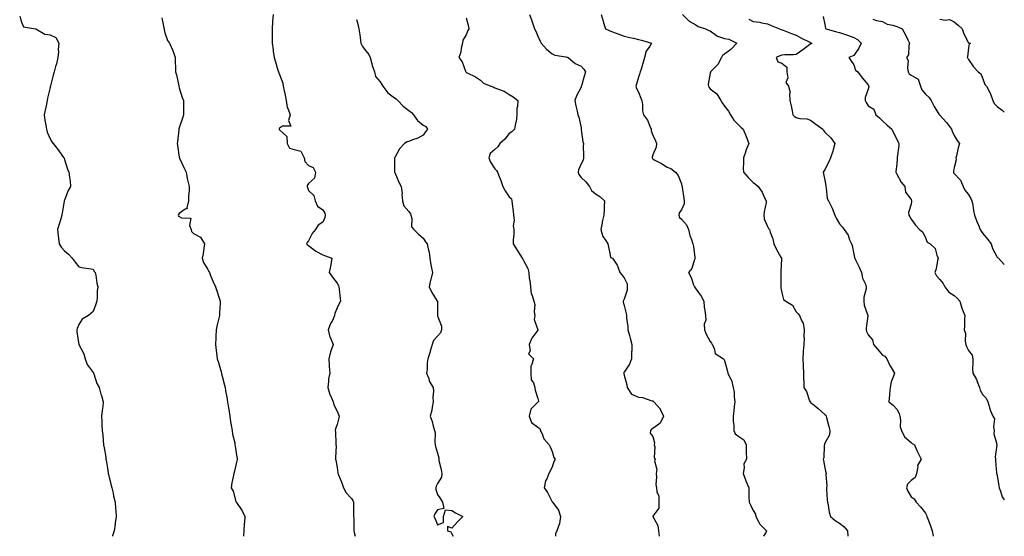
# Model space of a CAD drawing. Units: inches. Extents: x 947363 to 950003, y 7377098 to 7379738.
# Drawn here: x 949317 to 950003, y 7377098 to 7377458 of the extents above; entities that cross this region are included whole.
import ezdxf

# ---------------------------------------------------------------- set-up
doc = ezdxf.new("R2010")
doc.units = ezdxf.units.IN
doc.header["$MEASUREMENT"] = 0
doc.layers.add('Contour_94737377', color=7, linetype='Continuous', true_color=0xa97bf9)

msp = doc.modelspace()

# ---------------------------------------------------------------- linework, layer by layer
at = {"layer": 'Contour_94737377'}
for points in [[(949316.9, 7377460.77, 3339), (949318.05, 7377456.63, 3339), (949319.53, 7377453.4, 3339), (949327.95, 7377452.01, 3339), (949328.05, 7377451.97, 3339), (949328.1, 7377451.97, 3339), (949328.14, 7377451.92, 3339), (949334.38, 7377448.25, 3339), (949338.05, 7377447.72, 3339), (949342.18, 7377446.05, 3339), (949344.2, 7377441.92, 3339), (949343.82, 7377437.69, 3339), (949343.97, 7377436, 3339), (949343.42, 7377431.92, 3339), (949342.43, 7377427.54, 3339), (949341.91, 7377425.78, 3339), (949340.9, 7377421.92, 3339), (949340.32, 7377419.65, 3339), (949338.36, 7377412.24, 3339), (949338.28, 7377411.92, 3339), (949338.24, 7377411.73, 3339), (949338.05, 7377411.09, 3339), (949336.3, 7377403.66, 3339), (949336.02, 7377401.92, 3339), (949335.51, 7377399.38, 3339), (949334.71, 7377395.26, 3339), (949334.02, 7377391.92, 3339), (949334.47, 7377388.33, 3339), (949335.07, 7377384.9, 3339), (949335.48, 7377381.92, 3339), (949336.08, 7377379.95, 3339), (949338.05, 7377375.36, 3339), (949339.36, 7377373.23, 3339), (949340.25, 7377371.92, 3339), (949343.66, 7377367.52, 3339), (949346.77, 7377363.2, 3339), (949347.71, 7377361.92, 3339), (949347.81, 7377361.68, 3339), (949348.05, 7377360.8, 3339), (949350.25, 7377354.12, 3339), (949351.07, 7377351.92, 3339), (949351.49, 7377348.48, 3339), (949351.97, 7377345.83, 3339), (949352.38, 7377341.92, 3339), (949350.66, 7377339.31, 3339), (949348.05, 7377332.58, 3339), (949347.89, 7377332.08, 3339), (949347.86, 7377331.92, 3339), (949347.83, 7377331.7, 3339), (949346.51, 7377323.46, 3339), (949346.22, 7377321.92, 3339), (949345.47, 7377319.35, 3339), (949344.29, 7377315.68, 3339), (949343.29, 7377311.92, 3339), (949343.82, 7377307.69, 3339), (949343.93, 7377306.04, 3339), (949344.39, 7377301.92, 3339), (949345.82, 7377299.69, 3339), (949348.05, 7377297.1, 3339), (949350.94, 7377294.81, 3339), (949353.5, 7377291.92, 3339), (949355.47, 7377289.35, 3339), (949358.05, 7377286.09, 3339), (949361.4, 7377285.27, 3339), (949365.1, 7377284.87, 3339), (949368.05, 7377284.29, 3339), (949368.9, 7377282.77, 3339), (949369.54, 7377281.92, 3339), (949369.9, 7377280.07, 3339), (949370.7, 7377274.57, 3339), (949371.26, 7377271.92, 3339), (949370.9, 7377269.07, 3339), (949370.9, 7377264.77, 3339), (949370.62, 7377261.92, 3339), (949370.06, 7377259.91, 3339), (949368.05, 7377254.8, 3339), (949366.54, 7377253.43, 3339), (949364.73, 7377251.92, 3339), (949360.45, 7377249.52, 3339), (949358.05, 7377245.64, 3339), (949357.04, 7377242.92, 3339), (949356.76, 7377241.92, 3339), (949356.83, 7377240.7, 3339), (949358.05, 7377231.92, 3339), (949361.5, 7377225.36, 3339), (949362.56, 7377221.92, 3339), (949364.02, 7377217.89, 3339), (949368.05, 7377212.3, 3339), (949368.24, 7377212.1, 3339), (949368.36, 7377211.92, 3339), (949368.59, 7377211.38, 3339), (949370.66, 7377204.53, 3339), (949372.27, 7377201.92, 3339), (949373.38, 7377197.25, 3339), (949373.79, 7377196.18, 3339), (949375.07, 7377191.92, 3339), (949374.72, 7377188.59, 3339), (949374.31, 7377185.66, 3339), (949373.95, 7377181.92, 3339), (949374.18, 7377178.05, 3339), (949374.24, 7377175.73, 3339), (949374.47, 7377171.92, 3339), (949374.87, 7377168.74, 3339), (949375.06, 7377164.9, 3339), (949375.39, 7377161.92, 3339), (949375.82, 7377159.69, 3339), (949376.81, 7377153.16, 3339), (949377.03, 7377151.92, 3339), (949377.22, 7377151.09, 3339), (949378.05, 7377145.54, 3339), (949378.52, 7377142.39, 3339), (949378.6, 7377141.92, 3339), (949378.8, 7377141.17, 3339), (949380.4, 7377134.27, 3339), (949381.08, 7377131.92, 3339), (949381.94, 7377128.03, 3339), (949382.17, 7377126.04, 3339), (949383.34, 7377121.92, 3339), (949383.56, 7377117.43, 3339), (949383.87, 7377116.1, 3339), (949384.16, 7377111.92, 3339), (949383.52, 7377107.39, 3339), (949383.41, 7377106.56, 3339), (949382.7, 7377101.92, 3339), (949381.58, 7377098.4, 3339), (949381.54, 7377098, 3339)], [(949493.52, 7377461.92, 3341), (949493.14, 7377457.01, 3341), (949493.12, 7377456.85, 3341), (949492.74, 7377451.92, 3341), (949492.82, 7377447.16, 3341), (949492.79, 7377446.66, 3341), (949492.86, 7377441.92, 3341), (949493.48, 7377437.35, 3341), (949493.6, 7377436.37, 3341), (949494.19, 7377431.92, 3341), (949495.12, 7377428.99, 3341), (949496.87, 7377423.1, 3341), (949497.24, 7377421.92, 3341), (949497.49, 7377421.36, 3341), (949498.05, 7377420.2, 3341), (949500.18, 7377414.05, 3341), (949500.58, 7377411.92, 3341), (949501.13, 7377408.85, 3341), (949501.94, 7377405.8, 3341), (949502.48, 7377401.92, 3341), (949503.3, 7377397.18, 3341), (949503.94, 7377396.03, 3341), (949505.3, 7377391.92, 3341), (949504.18, 7377388.05, 3341), (949505.84, 7377384.13, 3341), (949500.13, 7377384, 3341), (949498.05, 7377382.65, 3341), (949497.79, 7377382.18, 3341), (949497.71, 7377381.92, 3341), (949497.8, 7377381.67, 3341), (949498.05, 7377381.49, 3341), (949503.03, 7377376.9, 3341), (949503.27, 7377371.92, 3341), (949504.94, 7377368.82, 3341), (949508.05, 7377367.88, 3341), (949512.71, 7377366.58, 3341), (949515.16, 7377361.92, 3341), (949515.51, 7377359.38, 3341), (949518.05, 7377356.61, 3341), (949521.41, 7377355.28, 3341), (949523.13, 7377351.92, 3341), (949522.22, 7377347.75, 3341), (949518.05, 7377344.2, 3341), (949517.22, 7377342.75, 3341), (949517.28, 7377341.92, 3341), (949517.35, 7377341.22, 3341), (949518.05, 7377339.33, 3341), (949521.97, 7377335.84, 3341), (949522.71, 7377331.92, 3341), (949524.48, 7377328.34, 3341), (949528.05, 7377325.74, 3341), (949529.47, 7377323.34, 3341), (949529.66, 7377321.92, 3341), (949529.49, 7377320.48, 3341), (949528.05, 7377317.19, 3341), (949524.96, 7377315.01, 3341), (949522.98, 7377311.92, 3341), (949520.78, 7377309.18, 3341), (949518.05, 7377304.14, 3341), (949517.12, 7377302.85, 3341), (949516.73, 7377301.92, 3341), (949517.48, 7377301.35, 3341), (949518.05, 7377300.91, 3341), (949522.14, 7377297.83, 3341), (949523.16, 7377297.02, 3341), (949528.05, 7377294.35, 3341), (949529.9, 7377293.76, 3341), (949534.37, 7377291.92, 3341), (949533.64, 7377287.5, 3341), (949533.49, 7377286.48, 3341), (949532.62, 7377281.92, 3341), (949534.82, 7377278.69, 3341), (949538.05, 7377274.62, 3341), (949539.02, 7377272.88, 3341), (949539.36, 7377271.92, 3341), (949539.6, 7377270.37, 3341), (949540.12, 7377263.99, 3341), (949540.53, 7377261.92, 3341), (949539.61, 7377260.36, 3341), (949538.05, 7377257.3, 3341), (949536.6, 7377253.36, 3341), (949536.34, 7377251.92, 3341), (949534.8, 7377248.66, 3341), (949533.57, 7377246.4, 3341), (949531.91, 7377241.92, 3341), (949533.07, 7377236.94, 3341), (949533.14, 7377236.83, 3341), (949535.32, 7377231.92, 3341), (949533.92, 7377227.79, 3341), (949533.39, 7377226.58, 3341), (949532.23, 7377221.92, 3341), (949532.57, 7377217.4, 3341), (949532.65, 7377216.52, 3341), (949533, 7377211.92, 3341), (949532.1, 7377207.87, 3341), (949532.19, 7377206.06, 3341), (949531.61, 7377201.92, 3341), (949533.1, 7377196.97, 3341), (949533.22, 7377196.76, 3341), (949535.25, 7377191.92, 3341), (949535.78, 7377189.65, 3341), (949538.05, 7377185.25, 3341), (949539.07, 7377182.93, 3341), (949539.51, 7377181.92, 3341), (949539.39, 7377180.59, 3341), (949538.05, 7377175.93, 3341), (949537.04, 7377172.92, 3341), (949536.84, 7377171.92, 3341), (949536.86, 7377170.73, 3341), (949537.17, 7377162.8, 3341), (949537.19, 7377161.92, 3341), (949537.32, 7377161.19, 3341), (949536.94, 7377153.04, 3341), (949537.06, 7377151.92, 3341), (949537.23, 7377151.1, 3341), (949538.05, 7377145.99, 3341), (949538.53, 7377142.4, 3341), (949538.68, 7377141.92, 3341), (949539.06, 7377140.91, 3341), (949541.38, 7377135.25, 3341), (949542.48, 7377131.92, 3341), (949544.41, 7377128.28, 3341), (949548.05, 7377124.35, 3341), (949549.1, 7377122.98, 3341), (949549.4, 7377121.92, 3341), (949549.55, 7377120.41, 3341), (949549.41, 7377113.28, 3341), (949549.59, 7377111.92, 3341), (949549.62, 7377110.35, 3341), (949549.71, 7377103.58, 3341), (949549.75, 7377101.92, 3341), (949550.28, 7377099.7, 3341), (949550.59, 7377098, 3341)], [(949672.1, 7377461.92, 3344), (949673.7, 7377457.57, 3344), (949674.43, 7377455.55, 3344), (949675.74, 7377451.92, 3344), (949676.46, 7377450.33, 3344), (949678.05, 7377446.94, 3344), (949679.47, 7377443.34, 3344), (949680.21, 7377441.92, 3344), (949684.03, 7377437.9, 3344), (949688.05, 7377434.52, 3344), (949689.72, 7377433.59, 3344), (949697.51, 7377432.46, 3344), (949698.05, 7377432.29, 3344), (949698.35, 7377432.22, 3344), (949699.09, 7377431.92, 3344), (949704.04, 7377427.91, 3344), (949708.05, 7377425.85, 3344), (949710.08, 7377423.96, 3344), (949711.14, 7377421.92, 3344), (949710.38, 7377419.59, 3344), (949708.3, 7377412.18, 3344), (949708.23, 7377411.92, 3344), (949708.21, 7377411.77, 3344), (949708.05, 7377411.39, 3344), (949704.81, 7377405.17, 3344), (949703.72, 7377401.92, 3344), (949704.33, 7377398.2, 3344), (949705.37, 7377394.59, 3344), (949705.91, 7377391.92, 3344), (949706.51, 7377390.38, 3344), (949708.05, 7377382.89, 3344), (949708.19, 7377382.06, 3344), (949708.22, 7377381.92, 3344), (949708.26, 7377381.71, 3344), (949709.31, 7377373.18, 3344), (949709.66, 7377371.92, 3344), (949709.52, 7377370.45, 3344), (949709.88, 7377363.75, 3344), (949709.74, 7377361.92, 3344), (949709.52, 7377360.45, 3344), (949708.05, 7377357.83, 3344), (949706.23, 7377353.73, 3344), (949706.12, 7377351.92, 3344), (949706.59, 7377350.45, 3344), (949708.05, 7377348.22, 3344), (949711.39, 7377345.26, 3344), (949714.01, 7377341.92, 3344), (949715.4, 7377339.27, 3344), (949718.05, 7377336.83, 3344), (949721.16, 7377335.03, 3344), (949724.29, 7377331.92, 3344), (949724.19, 7377328.06, 3344), (949724.06, 7377325.91, 3344), (949723.97, 7377321.92, 3344), (949722.7, 7377317.27, 3344), (949722.69, 7377316.56, 3344), (949721.82, 7377311.92, 3344), (949723.35, 7377307.23, 3344), (949724.75, 7377305.22, 3344), (949726.65, 7377301.92, 3344), (949727.06, 7377300.93, 3344), (949728.05, 7377295.46, 3344), (949728.63, 7377292.5, 3344), (949729.91, 7377291.92, 3344), (949733.29, 7377287.17, 3344), (949733.38, 7377286.59, 3344), (949735.07, 7377281.92, 3344), (949736.5, 7377280.36, 3344), (949738.05, 7377278.42, 3344), (949740.14, 7377274.01, 3344), (949740.16, 7377271.92, 3344), (949740.15, 7377269.82, 3344), (949738.05, 7377263.46, 3344), (949737.58, 7377262.39, 3344), (949737.5, 7377261.92, 3344), (949737.41, 7377261.28, 3344), (949738.05, 7377259.08, 3344), (949739.46, 7377253.32, 3344), (949739.66, 7377251.92, 3344), (949739.82, 7377250.15, 3344), (949740.57, 7377244.44, 3344), (949740.76, 7377241.92, 3344), (949741.81, 7377238.17, 3344), (949742.34, 7377236.21, 3344), (949743.56, 7377231.92, 3344), (949743.43, 7377227.3, 3344), (949743.26, 7377226.71, 3344), (949743.2, 7377221.92, 3344), (949741.93, 7377218.04, 3344), (949738.05, 7377212.44, 3344), (949737.84, 7377212.14, 3344), (949737.72, 7377211.92, 3344), (949737.77, 7377211.63, 3344), (949738.05, 7377210.3, 3344), (949739.92, 7377203.78, 3344), (949740.28, 7377201.92, 3344), (949743.31, 7377197.18, 3344), (949748.05, 7377195.12, 3344), (949750.98, 7377194.85, 3344), (949757.4, 7377192.57, 3344), (949758.05, 7377192.47, 3344), (949758.39, 7377192.26, 3344), (949758.72, 7377191.92, 3344), (949763.17, 7377187.04, 3344), (949763.28, 7377186.68, 3344), (949765.57, 7377181.92, 3344), (949763.12, 7377176.99, 3344), (949763.1, 7377176.87, 3344), (949762.88, 7377176.75, 3344), (949758.05, 7377173.15, 3344), (949757.14, 7377172.83, 3344), (949756.51, 7377171.92, 3344), (949756.15, 7377170.02, 3344), (949758.05, 7377167.62, 3344), (949759.35, 7377163.22, 3344), (949759.07, 7377161.92, 3344), (949759.49, 7377160.48, 3344), (949758.95, 7377152.82, 3344), (949759.79, 7377151.92, 3344), (949759.3, 7377150.67, 3344), (949760.79, 7377144.66, 3344), (949760.39, 7377141.92, 3344), (949760.66, 7377139.31, 3344), (949760.29, 7377134.16, 3344), (949760.63, 7377131.92, 3344), (949760.91, 7377129.06, 3344), (949762.18, 7377126.05, 3344), (949762.37, 7377121.92, 3344), (949762.29, 7377117.68, 3344), (949758.14, 7377112.01, 3344), (949758.13, 7377111.92, 3344), (949758.15, 7377111.82, 3344), (949761.65, 7377105.52, 3344), (949761.93, 7377101.92, 3344), (949762.54, 7377098, 3344)], [(949722, 7377461.92, 3345), (949723.37, 7377457.25, 3345), (949723.77, 7377456.2, 3345), (949725.21, 7377451.92, 3345), (949727.1, 7377450.98, 3345), (949728.05, 7377450.63, 3345), (949730.09, 7377449.88, 3345), (949734.29, 7377448.16, 3345), (949738.05, 7377446.92, 3345), (949742.15, 7377446.02, 3345), (949744.53, 7377445.43, 3345), (949748.05, 7377444.63, 3345), (949750.13, 7377444, 3345), (949757.09, 7377441.92, 3345), (949755.92, 7377439.79, 3345), (949753.55, 7377436.42, 3345), (949752.35, 7377431.92, 3345), (949751.26, 7377428.7, 3345), (949749.92, 7377423.79, 3345), (949749.35, 7377421.92, 3345), (949748.98, 7377420.99, 3345), (949748.05, 7377418.2, 3345), (949746.6, 7377413.37, 3345), (949746.27, 7377411.92, 3345), (949746.59, 7377410.45, 3345), (949748.05, 7377407.77, 3345), (949749.83, 7377403.69, 3345), (949750.35, 7377401.92, 3345), (949750.87, 7377399.1, 3345), (949750.81, 7377394.68, 3345), (949751.64, 7377391.92, 3345), (949754.31, 7377388.18, 3345), (949755.93, 7377384.04, 3345), (949756.97, 7377381.92, 3345), (949757.02, 7377380.89, 3345), (949758.05, 7377377.78, 3345), (949759.95, 7377373.82, 3345), (949760.73, 7377371.92, 3345), (949760.44, 7377369.53, 3345), (949758.05, 7377364.2, 3345), (949757.55, 7377362.41, 3345), (949757.51, 7377361.92, 3345), (949757.76, 7377361.62, 3345), (949758.05, 7377361.25, 3345), (949759.55, 7377360.42, 3345), (949764.19, 7377358.06, 3345), (949768.05, 7377355.52, 3345), (949770.65, 7377354.52, 3345), (949773.95, 7377351.92, 3345), (949775.83, 7377349.71, 3345), (949778.05, 7377343.82, 3345), (949778.37, 7377342.24, 3345), (949778.44, 7377341.92, 3345), (949778.48, 7377341.49, 3345), (949779.75, 7377333.61, 3345), (949779.86, 7377331.92, 3345), (949779.95, 7377330.02, 3345), (949778.05, 7377325.84, 3345), (949776.37, 7377323.6, 3345), (949776.12, 7377321.92, 3345), (949776.62, 7377320.5, 3345), (949778.05, 7377319.21, 3345), (949781.5, 7377315.37, 3345), (949782.85, 7377311.92, 3345), (949783.92, 7377307.79, 3345), (949785.03, 7377304.94, 3345), (949785.99, 7377301.92, 3345), (949786.36, 7377300.24, 3345), (949787.42, 7377292.54, 3345), (949787.55, 7377291.92, 3345), (949787.13, 7377291, 3345), (949785.18, 7377284.79, 3345), (949782.99, 7377281.92, 3345), (949784.7, 7377278.57, 3345), (949786.48, 7377273.5, 3345), (949787.12, 7377271.92, 3345), (949787.48, 7377271.35, 3345), (949788.05, 7377270.59, 3345), (949791.72, 7377265.59, 3345), (949793.54, 7377261.92, 3345), (949793.89, 7377257.76, 3345), (949794.34, 7377255.63, 3345), (949794.73, 7377251.92, 3345), (949794.94, 7377248.82, 3345), (949793.87, 7377246.1, 3345), (949793.99, 7377241.92, 3345), (949795.16, 7377239.03, 3345), (949798.05, 7377233.8, 3345), (949798.95, 7377232.82, 3345), (949799.41, 7377231.92, 3345), (949800.73, 7377229.24, 3345), (949801.58, 7377225.45, 3345), (949807.36, 7377221.92, 3345), (949807.67, 7377221.54, 3345), (949808.05, 7377220.62, 3345), (949809.97, 7377213.85, 3345), (949810.39, 7377211.92, 3345), (949812.54, 7377207.42, 3345), (949812.94, 7377206.82, 3345), (949814.08, 7377201.92, 3345), (949814.72, 7377198.59, 3345), (949814.69, 7377195.28, 3345), (949815.15, 7377191.92, 3345), (949814.73, 7377188.6, 3345), (949814.52, 7377185.45, 3345), (949814.02, 7377181.92, 3345), (949814.15, 7377178.02, 3345), (949814.46, 7377175.52, 3345), (949814.59, 7377171.92, 3345), (949815.56, 7377169.43, 3345), (949818.05, 7377167.66, 3345), (949821.39, 7377165.26, 3345), (949823.01, 7377161.92, 3345), (949823.07, 7377156.94, 3345), (949823.11, 7377156.87, 3345), (949823.26, 7377151.92, 3345), (949821.45, 7377148.52, 3345), (949821.83, 7377145.7, 3345), (949821.04, 7377141.92, 3345), (949822.66, 7377137.31, 3345), (949822.84, 7377136.7, 3345), (949824.92, 7377131.92, 3345), (949825.09, 7377128.96, 3345), (949824.97, 7377125, 3345), (949825.12, 7377121.92, 3345), (949826.13, 7377119.99, 3345), (949828.05, 7377115.97, 3345), (949829.52, 7377113.39, 3345), (949829.92, 7377111.92, 3345), (949832.01, 7377107.95, 3345), (949832.58, 7377106.45, 3345), (949837.39, 7377101.92, 3345), (949836.84, 7377100.71, 3345), (949835.26, 7377098, 3345)], [(949778.66, 7377461.92, 3346), (949783.5, 7377457.37, 3346), (949788.05, 7377454.8, 3346), (949789.76, 7377453.63, 3346), (949794.84, 7377451.92, 3346), (949797.05, 7377450.92, 3346), (949798.05, 7377450.59, 3346), (949802.53, 7377447.44, 3346), (949803.11, 7377446.98, 3346), (949808.05, 7377445.19, 3346), (949810.98, 7377444.85, 3346), (949816.54, 7377441.92, 3346), (949812.5, 7377437.47, 3346), (949808.05, 7377434.43, 3346), (949806.59, 7377433.37, 3346), (949805.93, 7377431.92, 3346), (949803.3, 7377427.17, 3346), (949803.15, 7377426.82, 3346), (949798.22, 7377421.92, 3346), (949798.22, 7377421.75, 3346), (949798.05, 7377421.16, 3346), (949796.65, 7377413.32, 3346), (949796.76, 7377411.92, 3346), (949797.24, 7377411.11, 3346), (949798.05, 7377410.18, 3346), (949802.68, 7377406.55, 3346), (949805.46, 7377401.92, 3346), (949806.4, 7377400.27, 3346), (949808.05, 7377398.04, 3346), (949810.78, 7377394.66, 3346), (949812.2, 7377391.92, 3346), (949814.47, 7377388.34, 3346), (949818.05, 7377384.86, 3346), (949819.48, 7377383.35, 3346), (949821.08, 7377381.92, 3346), (949823.03, 7377376.94, 3346), (949823.04, 7377376.91, 3346), (949824.96, 7377371.92, 3346), (949822.91, 7377367.06, 3346), (949822.81, 7377366.68, 3346), (949821.17, 7377361.92, 3346), (949821.37, 7377358.6, 3346), (949820.97, 7377354.84, 3346), (949821.24, 7377351.92, 3346), (949824.47, 7377348.34, 3346), (949828.05, 7377344.78, 3346), (949829.7, 7377343.58, 3346), (949831.57, 7377341.92, 3346), (949834.22, 7377338.09, 3346), (949835.96, 7377334.01, 3346), (949837.01, 7377331.92, 3346), (949836.95, 7377330.82, 3346), (949835.57, 7377324.4, 3346), (949835.48, 7377321.92, 3346), (949835.67, 7377319.54, 3346), (949838.05, 7377314.11, 3346), (949838.78, 7377312.65, 3346), (949839.27, 7377311.92, 3346), (949839.73, 7377310.24, 3346), (949841.65, 7377305.52, 3346), (949842.33, 7377301.92, 3346), (949844.28, 7377298.16, 3346), (949847.21, 7377292.76, 3346), (949847.66, 7377291.92, 3346), (949847.69, 7377291.56, 3346), (949847.26, 7377282.71, 3346), (949847.32, 7377281.92, 3346), (949847.26, 7377281.13, 3346), (949847.39, 7377272.58, 3346), (949847.33, 7377271.92, 3346), (949847.37, 7377271.23, 3346), (949848.05, 7377267.81, 3346), (949849.22, 7377263.09, 3346), (949850.79, 7377261.92, 3346), (949855.37, 7377259.25, 3346), (949858.05, 7377254.56, 3346), (949859.3, 7377253.17, 3346), (949860.38, 7377251.92, 3346), (949861.88, 7377248.1, 3346), (949862.83, 7377246.7, 3346), (949863.48, 7377241.92, 3346), (949863.32, 7377237.19, 3346), (949863.52, 7377236.45, 3346), (949863.25, 7377231.92, 3346), (949862.86, 7377227.11, 3346), (949862.88, 7377226.75, 3346), (949862.57, 7377221.92, 3346), (949862.84, 7377217.13, 3346), (949862.87, 7377216.74, 3346), (949863.15, 7377211.92, 3346), (949863.18, 7377207.04, 3346), (949863.19, 7377206.78, 3346), (949863.2, 7377201.92, 3346), (949865.11, 7377198.98, 3346), (949867.36, 7377192.61, 3346), (949867.67, 7377191.92, 3346), (949867.84, 7377191.7, 3346), (949868.05, 7377191.46, 3346), (949870.58, 7377189.39, 3346), (949873.3, 7377187.18, 3346), (949878.05, 7377182.89, 3346), (949878.54, 7377182.41, 3346), (949878.85, 7377181.92, 3346), (949879.1, 7377180.87, 3346), (949880.8, 7377174.67, 3346), (949881.41, 7377171.92, 3346), (949881.13, 7377168.84, 3346), (949878.05, 7377162.94, 3346), (949877.76, 7377162.21, 3346), (949877.66, 7377161.92, 3346), (949877.55, 7377161.42, 3346), (949877.14, 7377152.82, 3346), (949876.84, 7377151.92, 3346), (949877.09, 7377150.96, 3346), (949878.05, 7377145.81, 3346), (949878.63, 7377142.5, 3346), (949878.93, 7377141.92, 3346), (949878.75, 7377141.22, 3346), (949879.28, 7377133.15, 3346), (949879.09, 7377131.92, 3346), (949879.16, 7377130.81, 3346), (949879.68, 7377123.55, 3346), (949879.79, 7377121.92, 3346), (949880.32, 7377119.65, 3346), (949880.96, 7377114.84, 3346), (949881.83, 7377111.92, 3346), (949885.1, 7377108.97, 3346), (949888.05, 7377107.1, 3346), (949891.1, 7377104.96, 3346), (949893.79, 7377101.92, 3346), (949893.9, 7377098, 3346)], [(949876.78, 7377460.65, 3348), (949878.05, 7377455.09, 3348), (949878.37, 7377452.24, 3348), (949878.8, 7377451.92, 3348), (949886.05, 7377449.91, 3348), (949888.05, 7377449.52, 3348), (949891.69, 7377448.28, 3348), (949893.76, 7377447.63, 3348), (949898.05, 7377446.04, 3348), (949900.76, 7377444.63, 3348), (949903.19, 7377441.92, 3348), (949901.58, 7377438.4, 3348), (949898.05, 7377433.49, 3348), (949897.1, 7377432.87, 3348), (949894.62, 7377431.92, 3348), (949896.11, 7377429.98, 3348), (949898.05, 7377426.84, 3348), (949899.38, 7377423.25, 3348), (949900.89, 7377421.92, 3348), (949903.92, 7377417.79, 3348), (949908.05, 7377413, 3348), (949908.32, 7377412.2, 3348), (949908.49, 7377411.92, 3348), (949908.65, 7377411.32, 3348), (949908.05, 7377410.01, 3348), (949905.99, 7377403.98, 3348), (949906.01, 7377401.92, 3348), (949906.76, 7377400.64, 3348), (949908.05, 7377398.36, 3348), (949912.08, 7377395.96, 3348), (949913.55, 7377391.92, 3348), (949916, 7377389.87, 3348), (949918.05, 7377387.76, 3348), (949921.06, 7377384.93, 3348), (949924.59, 7377381.92, 3348), (949925.69, 7377379.55, 3348), (949928.05, 7377375.13, 3348), (949929.12, 7377372.99, 3348), (949929.6, 7377371.92, 3348), (949929.45, 7377370.53, 3348), (949928.35, 7377362.22, 3348), (949928.31, 7377361.92, 3348), (949928.36, 7377361.61, 3348), (949928.05, 7377357.51, 3348), (949927.5, 7377352.47, 3348), (949927.39, 7377351.92, 3348), (949927.58, 7377351.45, 3348), (949928.05, 7377350.72, 3348), (949931.16, 7377345.02, 3348), (949933.66, 7377341.92, 3348), (949934.15, 7377338.03, 3348), (949938.05, 7377332.99, 3348), (949938.26, 7377332.13, 3348), (949938.3, 7377331.92, 3348), (949938.35, 7377331.62, 3348), (949938.05, 7377329.68, 3348), (949936.16, 7377323.81, 3348), (949936.52, 7377321.92, 3348), (949937.07, 7377320.94, 3348), (949938.05, 7377319.26, 3348), (949941.23, 7377315.1, 3348), (949943.94, 7377311.92, 3348), (949946.29, 7377310.17, 3348), (949948.05, 7377306.29, 3348), (949949.21, 7377303.08, 3348), (949951.3, 7377301.92, 3348), (949954.92, 7377298.79, 3348), (949955.9, 7377294.07, 3348), (949956.87, 7377291.92, 3348), (949956.48, 7377290.35, 3348), (949955.49, 7377284.48, 3348), (949954.7, 7377281.92, 3348), (949955.75, 7377279.61, 3348), (949958.05, 7377277.04, 3348), (949960.4, 7377274.27, 3348), (949961.48, 7377271.92, 3348), (949964.34, 7377268.21, 3348), (949968.05, 7377265.9, 3348), (949970.21, 7377264.08, 3348), (949971.96, 7377261.92, 3348), (949973.35, 7377257.22, 3348), (949973.9, 7377256.07, 3348), (949975.52, 7377251.92, 3348), (949975.27, 7377249.14, 3348), (949975.37, 7377244.59, 3348), (949975.05, 7377241.92, 3348), (949975.85, 7377239.72, 3348), (949975.81, 7377234.16, 3348), (949976.27, 7377231.92, 3348), (949976.6, 7377230.47, 3348), (949978.05, 7377227.66, 3348), (949980.53, 7377224.4, 3348), (949981.07, 7377221.92, 3348), (949981.12, 7377218.85, 3348), (949980.94, 7377214.82, 3348), (949981.01, 7377211.92, 3348), (949983.63, 7377207.5, 3348), (949984.09, 7377205.89, 3348), (949985.67, 7377201.92, 3348), (949986.15, 7377200.02, 3348), (949988.05, 7377196.75, 3348), (949990.44, 7377194.31, 3348), (949991.62, 7377191.92, 3348), (949992.88, 7377187.09, 3348), (949992.9, 7377186.77, 3348), (949995.05, 7377181.92, 3348), (949996.11, 7377179.98, 3348), (949995.48, 7377174.49, 3348), (949996.04, 7377171.92, 3348), (949995.59, 7377169.46, 3348), (949997.81, 7377162.17, 3348), (949997.63, 7377161.92, 3348), (949997.81, 7377161.67, 3348), (949996.52, 7377153.46, 3348), (949996.88, 7377151.92, 3348), (949996.8, 7377150.67, 3348), (949997.66, 7377142.31, 3348), (949997.63, 7377141.92, 3348), (949997.68, 7377141.55, 3348), (949998.05, 7377140.35, 3348), (949999.29, 7377133.17, 3348), (949999.42, 7377131.92, 3348), (950000.43, 7377129.54, 3348), (950001.59, 7377125.47, 3348), (950003, 7377123.43, 3348)], [(949415.89, 7377459.76, 3340), (949417.36, 7377452.62, 3340), (949417.52, 7377451.92, 3340), (949417.48, 7377451.35, 3340), (949418.05, 7377449.22, 3340), (949419.98, 7377443.85, 3340), (949421.36, 7377441.92, 3340), (949423.44, 7377437.31, 3340), (949423.73, 7377436.23, 3340), (949425.28, 7377431.92, 3340), (949425.31, 7377429.18, 3340), (949425.53, 7377424.44, 3340), (949425.57, 7377421.92, 3340), (949426.1, 7377419.97, 3340), (949427.75, 7377412.23, 3340), (949427.83, 7377411.92, 3340), (949427.84, 7377411.71, 3340), (949428.05, 7377410.91, 3340), (949430.14, 7377404.01, 3340), (949431.13, 7377401.92, 3340), (949431.11, 7377398.86, 3340), (949430.98, 7377394.85, 3340), (949430.96, 7377391.92, 3340), (949430.34, 7377389.64, 3340), (949428.05, 7377382.9, 3340), (949427.84, 7377382.13, 3340), (949427.8, 7377381.92, 3340), (949427.77, 7377381.63, 3340), (949426.85, 7377373.12, 3340), (949426.72, 7377371.92, 3340), (949426.92, 7377370.78, 3340), (949428.05, 7377362.48, 3340), (949428.13, 7377362, 3340), (949428.15, 7377361.92, 3340), (949428.24, 7377361.74, 3340), (949431.37, 7377355.24, 3340), (949432.91, 7377351.92, 3340), (949433.71, 7377347.58, 3340), (949434.14, 7377345.83, 3340), (949434.92, 7377341.92, 3340), (949435.01, 7377338.89, 3340), (949434.45, 7377335.52, 3340), (949434.54, 7377331.92, 3340), (949433.28, 7377327.15, 3340), (949433.64, 7377326.33, 3340), (949432.32, 7377326.19, 3340), (949428.05, 7377323.25, 3340), (949427.48, 7377322.49, 3340), (949427.39, 7377321.92, 3340), (949427.54, 7377321.41, 3340), (949428.05, 7377321.19, 3340), (949429.74, 7377320.23, 3340), (949436.07, 7377319.94, 3340), (949435.19, 7377314.78, 3340), (949436.34, 7377311.92, 3340), (949436.65, 7377310.52, 3340), (949438.05, 7377309.33, 3340), (949442.84, 7377306.71, 3340), (949445.68, 7377301.92, 3340), (949445.13, 7377299, 3340), (949444.83, 7377295.14, 3340), (949444.04, 7377291.92, 3340), (949445.06, 7377288.93, 3340), (949448.05, 7377284.19, 3340), (949448.77, 7377282.64, 3340), (949449.15, 7377281.92, 3340), (949449.92, 7377280.05, 3340), (949451.62, 7377275.49, 3340), (949453.31, 7377271.92, 3340), (949454.59, 7377268.47, 3340), (949455.78, 7377264.18, 3340), (949456.53, 7377261.92, 3340), (949456.51, 7377260.38, 3340), (949456.04, 7377253.93, 3340), (949456.02, 7377251.92, 3340), (949455.41, 7377249.28, 3340), (949454.54, 7377245.42, 3340), (949453.69, 7377241.92, 3340), (949453.59, 7377237.46, 3340), (949453.55, 7377236.42, 3340), (949453.42, 7377231.92, 3340), (949453.81, 7377227.68, 3340), (949453.99, 7377225.98, 3340), (949454.4, 7377221.92, 3340), (949455.35, 7377219.22, 3340), (949457.18, 7377212.79, 3340), (949457.45, 7377211.92, 3340), (949457.59, 7377211.46, 3340), (949458.05, 7377209.77, 3340), (949459.61, 7377203.48, 3340), (949459.97, 7377201.92, 3340), (949460.38, 7377199.59, 3340), (949461.18, 7377195.05, 3340), (949461.74, 7377191.92, 3340), (949462.4, 7377187.58, 3340), (949462.53, 7377186.4, 3340), (949463.25, 7377181.92, 3340), (949463.88, 7377177.75, 3340), (949464.34, 7377175.63, 3340), (949464.95, 7377171.92, 3340), (949465.29, 7377169.16, 3340), (949466.7, 7377163.27, 3340), (949466.9, 7377161.92, 3340), (949466.97, 7377160.84, 3340), (949468.05, 7377154.61, 3340), (949468.39, 7377152.27, 3340), (949468.48, 7377151.92, 3340), (949468.42, 7377151.55, 3340), (949468.05, 7377149.7, 3340), (949466.51, 7377143.46, 3340), (949466.01, 7377141.92, 3340), (949465.68, 7377139.55, 3340), (949464.71, 7377135.26, 3340), (949464.33, 7377131.92, 3340), (949465.58, 7377129.45, 3340), (949467.61, 7377122.36, 3340), (949467.78, 7377121.92, 3340), (949467.91, 7377121.78, 3340), (949468.05, 7377121.48, 3340), (949471.98, 7377115.84, 3340), (949473.73, 7377111.92, 3340), (949473.52, 7377107.39, 3340), (949473.27, 7377106.7, 3340), (949473.16, 7377101.92, 3340), (949472.89, 7377098, 3340)], [(949551.55, 7377458.43, 3342), (949552.37, 7377456.24, 3342), (949553.28, 7377451.92, 3342), (949553.94, 7377447.81, 3342), (949554.09, 7377445.88, 3342), (949554.63, 7377441.92, 3342), (949555.78, 7377439.65, 3342), (949558.05, 7377436.56, 3342), (949560.24, 7377434.11, 3342), (949561.11, 7377431.92, 3342), (949562.33, 7377427.65, 3342), (949562.6, 7377426.47, 3342), (949564.06, 7377421.92, 3342), (949564.94, 7377418.81, 3342), (949568.05, 7377415.11, 3342), (949569.29, 7377413.16, 3342), (949569.88, 7377411.92, 3342), (949573.51, 7377407.38, 3342), (949578.05, 7377403.96, 3342), (949579.31, 7377403.18, 3342), (949580.51, 7377401.92, 3342), (949584.13, 7377398.01, 3342), (949588.05, 7377395.07, 3342), (949589.81, 7377393.68, 3342), (949591.3, 7377391.92, 3342), (949594.09, 7377387.95, 3342), (949598.05, 7377384.9, 3342), (949599.9, 7377383.77, 3342), (949601.04, 7377381.92, 3342), (949599.77, 7377380.2, 3342), (949598.05, 7377377.79, 3342), (949594.24, 7377375.72, 3342), (949590.59, 7377374.46, 3342), (949588.05, 7377373.38, 3342), (949586.9, 7377373.07, 3342), (949585.04, 7377371.92, 3342), (949581.6, 7377368.36, 3342), (949578.34, 7377362.21, 3342), (949578.16, 7377361.92, 3342), (949578.16, 7377361.82, 3342), (949578.14, 7377352.01, 3342), (949578.14, 7377351.92, 3342), (949578.21, 7377351.76, 3342), (949581.09, 7377344.96, 3342), (949582.81, 7377341.92, 3342), (949583.35, 7377337.23, 3342), (949583.26, 7377336.71, 3342), (949583.58, 7377331.92, 3342), (949584.68, 7377328.55, 3342), (949588.05, 7377324.65, 3342), (949589.11, 7377322.98, 3342), (949589.54, 7377321.92, 3342), (949590.17, 7377319.8, 3342), (949589.92, 7377313.8, 3342), (949591.51, 7377311.92, 3342), (949594.88, 7377308.75, 3342), (949598.05, 7377306.04, 3342), (949599.59, 7377303.47, 3342), (949600.87, 7377301.92, 3342), (949601.47, 7377298.51, 3342), (949602.32, 7377296.19, 3342), (949602.77, 7377291.92, 3342), (949603.4, 7377287.28, 3342), (949603.72, 7377286.24, 3342), (949604.53, 7377281.92, 3342), (949603.33, 7377277.21, 3342), (949603.2, 7377276.78, 3342), (949602.21, 7377271.92, 3342), (949604.13, 7377268.01, 3342), (949607.84, 7377262.14, 3342), (949607.96, 7377261.92, 3342), (949607.96, 7377261.83, 3342), (949608.02, 7377251.95, 3342), (949608.02, 7377251.89, 3342), (949608.05, 7377251.83, 3342), (949610.8, 7377244.68, 3342), (949610.75, 7377241.92, 3342), (949610.04, 7377239.93, 3342), (949608.05, 7377237.73, 3342), (949605.35, 7377234.62, 3342), (949604.26, 7377231.92, 3342), (949602.93, 7377227.04, 3342), (949602.81, 7377226.68, 3342), (949601.33, 7377221.92, 3342), (949600.94, 7377219.03, 3342), (949600.78, 7377214.65, 3342), (949600.47, 7377211.92, 3342), (949601.93, 7377208.05, 3342), (949602.31, 7377206.18, 3342), (949605.1, 7377201.92, 3342), (949605.32, 7377199.18, 3342), (949604.89, 7377195.08, 3342), (949605.06, 7377191.92, 3342), (949604.28, 7377188.15, 3342), (949604.08, 7377185.89, 3342), (949602.99, 7377181.92, 3342), (949604.25, 7377178.12, 3342), (949605.05, 7377174.92, 3342), (949605.94, 7377171.92, 3342), (949606.36, 7377170.24, 3342), (949606.2, 7377163.77, 3342), (949606.51, 7377161.92, 3342), (949606.68, 7377160.55, 3342), (949608.05, 7377155.9, 3342), (949608.88, 7377152.75, 3342), (949608.9, 7377151.92, 3342), (949609.05, 7377150.92, 3342), (949610.68, 7377144.55, 3342), (949610.98, 7377141.92, 3342), (949610.76, 7377139.22, 3342), (949608.05, 7377134.76, 3342), (949607, 7377132.98, 3342), (949606.95, 7377131.92, 3342), (949606.83, 7377130.7, 3342), (949608.05, 7377127.15, 3342), (949610.18, 7377124.04, 3342), (949611.59, 7377121.92, 3342), (949612.51, 7377117.46, 3342), (949608.05, 7377116.58, 3342), (949606.29, 7377113.68, 3342), (949605.5, 7377111.92, 3342), (949606.36, 7377110.23, 3342), (949608.05, 7377106.02, 3342), (949612.21, 7377107.76, 3342), (949612.22, 7377111.92, 3342), (949613.5, 7377116.47, 3342), (949618.05, 7377115.92, 3342), (949620.47, 7377114.34, 3342), (949625.59, 7377111.92, 3342), (949621.9, 7377108.07, 3342), (949618.05, 7377103.7, 3342), (949615.05, 7377104.92, 3342), (949615.01, 7377101.92, 3342), (949617.26, 7377101.13, 3342), (949618.05, 7377099.7, 3342), (949618.85, 7377098, 3342)], [(949628.05, 7377459.75, 3343), (949629.68, 7377453.55, 3343), (949629.84, 7377451.92, 3343), (949629.16, 7377450.8, 3343), (949628.05, 7377447.76, 3343), (949625.79, 7377444.17, 3343), (949625.35, 7377441.92, 3343), (949624.53, 7377438.4, 3343), (949624.34, 7377435.63, 3343), (949623, 7377431.92, 3343), (949625.2, 7377429.07, 3343), (949627.62, 7377422.35, 3343), (949627.83, 7377421.92, 3343), (949627.9, 7377421.77, 3343), (949628.05, 7377421.62, 3343), (949628.68, 7377421.28, 3343), (949634.54, 7377418.42, 3343), (949638.05, 7377416.23, 3343), (949640.18, 7377414.05, 3343), (949645.22, 7377411.92, 3343), (949647.34, 7377411.2, 3343), (949648.05, 7377410.92, 3343), (949649.87, 7377410.11, 3343), (949654.58, 7377408.45, 3343), (949658.05, 7377406.22, 3343), (949660.65, 7377404.52, 3343), (949664.11, 7377401.92, 3343), (949663.87, 7377397.74, 3343), (949663.38, 7377396.59, 3343), (949663.26, 7377391.92, 3343), (949662.78, 7377387.19, 3343), (949662.42, 7377386.29, 3343), (949661.66, 7377381.92, 3343), (949659.74, 7377380.23, 3343), (949658.05, 7377378.87, 3343), (949654.88, 7377375.09, 3343), (949651.52, 7377371.92, 3343), (949650.17, 7377369.8, 3343), (949648.05, 7377367.83, 3343), (949644.84, 7377365.13, 3343), (949643.88, 7377361.92, 3343), (949645.04, 7377358.91, 3343), (949648.05, 7377354.42, 3343), (949649.22, 7377353.09, 3343), (949649.84, 7377351.92, 3343), (949650.98, 7377348.99, 3343), (949652.26, 7377346.13, 3343), (949653.62, 7377341.92, 3343), (949655.16, 7377339.03, 3343), (949658.05, 7377334.9, 3343), (949659.49, 7377333.36, 3343), (949659.88, 7377331.92, 3343), (949660.02, 7377329.94, 3343), (949660.86, 7377324.74, 3343), (949661.04, 7377321.92, 3343), (949661.38, 7377318.59, 3343), (949660.78, 7377314.65, 3343), (949661.28, 7377311.92, 3343), (949661.3, 7377308.67, 3343), (949660.8, 7377304.67, 3343), (949660.79, 7377301.92, 3343), (949663.65, 7377297.52, 3343), (949665.39, 7377294.58, 3343), (949667.01, 7377291.92, 3343), (949667.46, 7377291.33, 3343), (949668.05, 7377290.35, 3343), (949670.92, 7377284.79, 3343), (949671.59, 7377281.92, 3343), (949671.98, 7377277.99, 3343), (949672.49, 7377276.36, 3343), (949672.75, 7377271.92, 3343), (949673.31, 7377267.18, 3343), (949674.06, 7377265.91, 3343), (949675.23, 7377261.92, 3343), (949675.87, 7377259.74, 3343), (949675.35, 7377254.61, 3343), (949675.78, 7377251.92, 3343), (949675.49, 7377249.36, 3343), (949678, 7377241.97, 3343), (949677.98, 7377241.92, 3343), (949677.85, 7377241.72, 3343), (949673.73, 7377236.24, 3343), (949671.95, 7377231.92, 3343), (949672.55, 7377227.42, 3343), (949671.48, 7377225.35, 3343), (949674.91, 7377221.92, 3343), (949673.47, 7377217.34, 3343), (949673.07, 7377216.9, 3343), (949672.98, 7377211.92, 3343), (949673.4, 7377207.27, 3343), (949674.86, 7377205.12, 3343), (949675.8, 7377201.92, 3343), (949676.17, 7377200.05, 3343), (949678.05, 7377194.04, 3343), (949678.37, 7377192.24, 3343), (949678.32, 7377191.92, 3343), (949678.23, 7377191.74, 3343), (949678.05, 7377191.63, 3343), (949673.16, 7377186.81, 3343), (949671.9, 7377181.92, 3343), (949673.6, 7377177.46, 3343), (949678.05, 7377174.11, 3343), (949679.32, 7377173.19, 3343), (949679.75, 7377171.92, 3343), (949681.24, 7377168.73, 3343), (949682.02, 7377165.9, 3343), (949685.91, 7377161.92, 3343), (949686.59, 7377160.46, 3343), (949688.05, 7377157.16, 3343), (949689.19, 7377153.06, 3343), (949690.01, 7377151.92, 3343), (949689.35, 7377150.62, 3343), (949688.05, 7377146.5, 3343), (949686.6, 7377143.37, 3343), (949685.73, 7377141.92, 3343), (949684.23, 7377138.1, 3343), (949683.37, 7377136.6, 3343), (949682.4, 7377131.92, 3343), (949684.72, 7377128.59, 3343), (949688.05, 7377122.12, 3343), (949688.14, 7377122.01, 3343), (949688.2, 7377121.92, 3343), (949688.42, 7377121.54, 3343), (949692.3, 7377116.16, 3343), (949693.67, 7377111.92, 3343), (949693.05, 7377106.92, 3343), (949691.29, 7377101.92, 3343), (949690.16, 7377099.81, 3343), (949690.31, 7377098, 3343)], [(949824.95, 7377458.82, 3347), (949828.05, 7377457.08, 3347), (949832.74, 7377456.61, 3347), (949833.7, 7377456.27, 3347), (949838.05, 7377455.56, 3347), (949840.56, 7377454.43, 3347), (949846.29, 7377451.92, 3347), (949847.62, 7377451.49, 3347), (949848.05, 7377451.37, 3347), (949848.92, 7377451.05, 3347), (949854.79, 7377448.66, 3347), (949858.05, 7377447.56, 3347), (949861.67, 7377445.54, 3347), (949867.4, 7377442.58, 3347), (949868.05, 7377442.23, 3347), (949868.26, 7377442.13, 3347), (949869.17, 7377441.92, 3347), (949868.37, 7377441.59, 3347), (949868.05, 7377441.47, 3347), (949866.37, 7377440.24, 3347), (949862.54, 7377437.43, 3347), (949858.05, 7377434.08, 3347), (949856.21, 7377433.76, 3347), (949850.1, 7377433.97, 3347), (949848.05, 7377433.72, 3347), (949846.69, 7377433.27, 3347), (949844.06, 7377431.92, 3347), (949845.14, 7377429.01, 3347), (949848.05, 7377428.04, 3347), (949851.36, 7377425.23, 3347), (949851.53, 7377421.92, 3347), (949852.11, 7377417.86, 3347), (949850.73, 7377414.59, 3347), (949852.66, 7377411.92, 3347), (949853.68, 7377407.56, 3347), (949853.27, 7377406.69, 3347), (949853.6, 7377401.92, 3347), (949854.44, 7377398.31, 3347), (949855.08, 7377394.89, 3347), (949855.73, 7377391.92, 3347), (949856.9, 7377390.76, 3347), (949858.05, 7377390.07, 3347), (949860.42, 7377389.54, 3347), (949865.45, 7377389.32, 3347), (949868.05, 7377388.39, 3347), (949871.58, 7377385.45, 3347), (949876.45, 7377381.92, 3347), (949877.1, 7377380.97, 3347), (949878.05, 7377379.99, 3347), (949882.03, 7377375.9, 3347), (949884.93, 7377371.92, 3347), (949883.64, 7377367.51, 3347), (949883.4, 7377366.57, 3347), (949881.89, 7377361.92, 3347), (949880.78, 7377359.19, 3347), (949878.05, 7377353.9, 3347), (949877.34, 7377352.63, 3347), (949876.84, 7377351.92, 3347), (949876.95, 7377350.82, 3347), (949878.05, 7377346.42, 3347), (949878.68, 7377342.55, 3347), (949878.67, 7377341.92, 3347), (949878.94, 7377341.03, 3347), (949879.68, 7377333.55, 3347), (949880.58, 7377331.92, 3347), (949883.1, 7377326.97, 3347), (949883.13, 7377326.84, 3347), (949884.92, 7377321.92, 3347), (949885.95, 7377319.82, 3347), (949888.05, 7377316.01, 3347), (949890.05, 7377313.93, 3347), (949891.51, 7377311.92, 3347), (949894.21, 7377308.09, 3347), (949895.24, 7377304.73, 3347), (949896.47, 7377301.92, 3347), (949896.92, 7377300.78, 3347), (949898.05, 7377294.79, 3347), (949898.54, 7377292.41, 3347), (949898.79, 7377291.92, 3347), (949899.48, 7377290.5, 3347), (949901.92, 7377285.79, 3347), (949903.49, 7377281.92, 3347), (949904.3, 7377278.17, 3347), (949906.17, 7377273.8, 3347), (949906.74, 7377271.92, 3347), (949906.83, 7377270.7, 3347), (949905.11, 7377264.85, 3347), (949905.22, 7377261.92, 3347), (949905.43, 7377259.3, 3347), (949907.88, 7377252.09, 3347), (949907.9, 7377251.92, 3347), (949907.88, 7377251.76, 3347), (949906.81, 7377243.16, 3347), (949906.7, 7377241.92, 3347), (949907.06, 7377240.93, 3347), (949908.05, 7377238.6, 3347), (949911.21, 7377235.09, 3347), (949911.76, 7377231.92, 3347), (949914.66, 7377228.53, 3347), (949918.05, 7377224.48, 3347), (949919.81, 7377223.67, 3347), (949921.13, 7377221.92, 3347), (949923.29, 7377217.17, 3347), (949924.18, 7377215.78, 3347), (949926.48, 7377211.92, 3347), (949925.87, 7377209.74, 3347), (949924.27, 7377205.7, 3347), (949923.5, 7377201.92, 3347), (949922.91, 7377197.06, 3347), (949922.91, 7377196.78, 3347), (949922.43, 7377191.92, 3347), (949925.51, 7377189.38, 3347), (949928.05, 7377186.65, 3347), (949929.74, 7377183.61, 3347), (949930.23, 7377181.92, 3347), (949930.72, 7377179.26, 3347), (949930.5, 7377174.37, 3347), (949931.28, 7377171.92, 3347), (949933.55, 7377167.42, 3347), (949938.05, 7377163.35, 3347), (949938.83, 7377162.7, 3347), (949940.32, 7377161.92, 3347), (949942.16, 7377157.81, 3347), (949942.67, 7377156.54, 3347), (949945.06, 7377151.92, 3347), (949942.52, 7377147.45, 3347), (949942.72, 7377146.58, 3347), (949941.84, 7377141.92, 3347), (949940.85, 7377139.12, 3347), (949938.05, 7377136.9, 3347), (949935.54, 7377134.43, 3347), (949934.86, 7377131.92, 3347), (949935.73, 7377129.59, 3347), (949938.05, 7377125.62, 3347), (949940.23, 7377124.09, 3347), (949941.48, 7377121.92, 3347), (949944.6, 7377118.47, 3347), (949948.05, 7377114.05, 3347), (949948.85, 7377112.72, 3347), (949949.09, 7377111.92, 3347), (949949.66, 7377110.31, 3347), (949951.56, 7377105.43, 3347), (949952.64, 7377101.92, 3347), (949953.39, 7377098, 3347)], [(949911.33, 7377458.64, 3349), (949914.04, 7377457.91, 3349), (949918.05, 7377457.01, 3349), (949921.38, 7377455.25, 3349), (949925.37, 7377454.59, 3349), (949928.05, 7377453.72, 3349), (949929.38, 7377453.25, 3349), (949931.84, 7377451.92, 3349), (949934.04, 7377447.9, 3349), (949935.76, 7377444.21, 3349), (949936.89, 7377441.92, 3349), (949936.4, 7377440.27, 3349), (949936.16, 7377433.81, 3349), (949934.94, 7377431.92, 3349), (949936.1, 7377429.96, 3349), (949935.49, 7377424.47, 3349), (949936.09, 7377421.92, 3349), (949936.67, 7377420.54, 3349), (949938.05, 7377419.78, 3349), (949943, 7377416.87, 3349), (949944.58, 7377411.92, 3349), (949945.53, 7377409.4, 3349), (949948.05, 7377406.38, 3349), (949950.51, 7377404.38, 3349), (949952.09, 7377401.92, 3349), (949954.06, 7377397.93, 3349), (949957.43, 7377392.54, 3349), (949957.8, 7377391.92, 3349), (949957.91, 7377391.79, 3349), (949958.05, 7377391.68, 3349), (949962.68, 7377386.55, 3349), (949966.25, 7377381.92, 3349), (949966.7, 7377380.57, 3349), (949968.05, 7377377.59, 3349), (949970.21, 7377374.08, 3349), (949971.67, 7377371.92, 3349), (949970.94, 7377369.03, 3349), (949969.64, 7377363.51, 3349), (949969.24, 7377361.92, 3349), (949969.37, 7377360.6, 3349), (949968.05, 7377355.23, 3349), (949967.6, 7377352.37, 3349), (949967.57, 7377351.92, 3349), (949967.69, 7377351.56, 3349), (949968.05, 7377351.1, 3349), (949972.54, 7377346.41, 3349), (949974.31, 7377341.92, 3349), (949975.48, 7377339.36, 3349), (949978.05, 7377336.42, 3349), (949979.76, 7377333.63, 3349), (949980.42, 7377331.92, 3349), (949980.98, 7377328.99, 3349), (949981.44, 7377325.31, 3349), (949982.19, 7377321.92, 3349), (949983.79, 7377317.66, 3349), (949984.91, 7377315.06, 3349), (949986.17, 7377311.92, 3349), (949986.93, 7377310.8, 3349), (949988.05, 7377309.14, 3349), (949991.36, 7377305.23, 3349), (949993.86, 7377301.92, 3349), (949994.87, 7377298.74, 3349), (949998.05, 7377292.83, 3349), (949998.46, 7377292.33, 3349), (949998.97, 7377291.92, 3349), (950003, 7377287.66, 3349)], [(949958.05, 7377458.7, 3350), (949961.99, 7377457.99, 3350), (949964.7, 7377458.57, 3350), (949968.05, 7377456.81, 3350), (949970.79, 7377454.66, 3350), (949973.67, 7377451.92, 3350), (949974.75, 7377448.62, 3350), (949978.05, 7377442.33, 3350), (949978.29, 7377442.17, 3350), (949979.35, 7377441.92, 3350), (949978.54, 7377441.43, 3350), (949978.05, 7377438.79, 3350), (949977.41, 7377432.56, 3350), (949977.09, 7377431.92, 3350), (949977.66, 7377431.53, 3350), (949978.05, 7377430.63, 3350), (949981.62, 7377425.5, 3350), (949984.75, 7377421.92, 3350), (949986.65, 7377420.53, 3350), (949988.05, 7377417.14, 3350), (949989.4, 7377413.27, 3350), (949990.53, 7377411.92, 3350), (949993.26, 7377407.13, 3350), (949993.33, 7377406.63, 3350), (949994.91, 7377401.92, 3350), (949995.98, 7377399.85, 3350), (949998.05, 7377397.72, 3350), (950001.47, 7377395.33, 3350), (950003, 7377393.76, 3350)]]:
    msp.add_polyline3d(points, dxfattribs=at)

doc.saveas('drawing.dxf')
